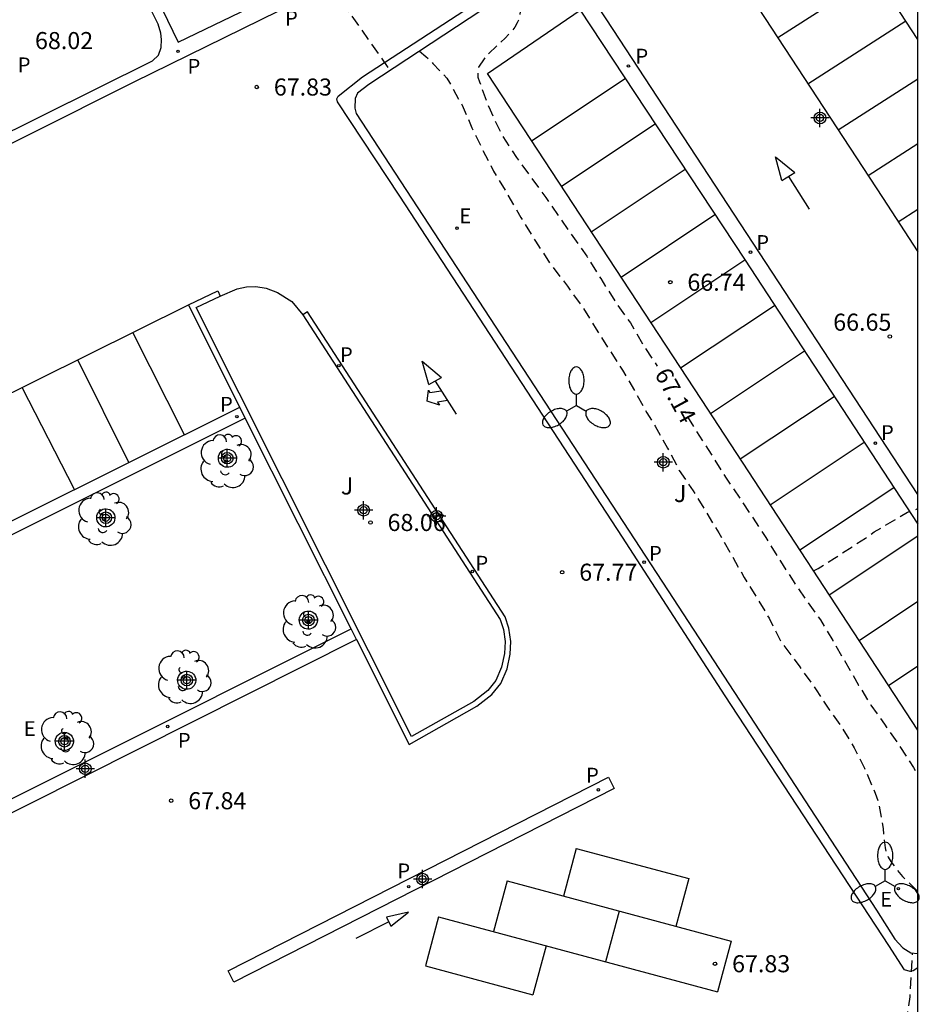
# Model space of a CAD drawing. Units: metres. Extents: x 579243 to 579594, y 4795290 to 4795540.
# Drawn here: x 579555 to 579594, y 4795353 to 4795396 of the extents above; entities that cross this region are included whole.
import ezdxf

# ---------------------------------------------------------------- set-up
doc = ezdxf.new("R2010")
doc.units = ezdxf.units.M
doc.header["$MEASUREMENT"] = 0
doc.linetypes.add('TRAZOS_NORMALES', pattern=[0.75, 0.5, -0.25])
for name, color, linetype in [('010106', 9, 'Continuous'), ('020194', 31, 'TRAZOS_NORMALES'), ('020195', 30, 'TRAZOS_NORMALES'), ('020204', 9, 'Continuous'), ('020307', 24, 'Continuous'), ('020308', 9, 'Continuous'), ('060108', 9, 'Continuous'), ('060119', 9, 'Continuous'), ('060134', 9, 'Continuous'), ('100101', 9, 'Continuous'), ('100105', 3, 'Continuous'), ('100116', 71, 'Continuous'), ('100202', 3, 'Continuous'), ('100302', 7, 'Continuous'), ('210203', 4, 'Continuous'), ('210205', 4, 'Continuous'), ('210301', 9, 'Continuous'), ('210303', 4, 'Continuous'), ('210305', 4, 'Continuous'), ('220207', 9, 'Continuous'), ('220307', 9, 'Continuous'), ('250205', 9, 'Continuous'), ('260101', 9, 'Continuous'), ('Centroides', 1, 'Continuous')]:
    doc.layers.add(name, color=color, linetype=linetype)
doc.styles.add('ARIAL', font='arial.ttf', dxfattribs={"height": 1})
doc.styles.add('ARIALI', font='ariali.ttf', dxfattribs={"height": 1})
doc.styles.add('ROMANS', font='romans__.ttf', dxfattribs={"height": 1})

# ---------------------------------------------------------------- blocks, each defined once
blk = doc.blocks.new('COTAPU')
blk.add_circle((0, 0), 0.075)
blk = doc.blocks.new('ARBOL')
blk.add_circle((0, 0), 0.0587)
for centre, radius, start, end in [((-0.564, 0.381), 0.532, 92.28, 254.58), ((-0.28, 0.855), 0.3, 359.2878, 173.6078), ((0.097, 0.97), 0.21, 23.1565, 160.4665), ((0.438, 0.881), 0.24, 301.578, 139.328), ((0.656, 0.288), 0.443, 319.8556, 114.7656), ((-0.091, 0.321), 0.12, 119.14, 310.56), ((0.819, -0.249), 0.383, 235.5275, 62.0275), ((-0.556, -0.339), 0.555, 142.64, 266.54), ((-0.039, -0.384), 0.21, 189.64, 323.88), ((0.299, -0.624), 0.532, 224.67, 0.24), ((-0.301, -0.676), 0.45, 213.78, 295.32)]:
    blk.add_arc(centre, radius, start, end)
blk = doc.blocks.new('REGALU')
blk.add_circle((0, 0), 0.055)
blk = doc.blocks.new('FAROLM')
for q in [(0, 0.5), (0.433, -0.25), (-0.433, -0.25)]:
    blk.add_line((0, 0), q)
for points in [[(0, 0.5, 0.159986), (0.117, 0.538, 0.106322), (0.238, 0.675, 0.071006), (0.309, 0.858, 0.057309), (0.337, 1.099, 0.057309), (0.309, 1.339, 0.071006), (0.238, 1.522, 0.106322), (0.117, 1.659, 0.159986), (0, 1.697, 0.159986), (-0.117, 1.659, 0.106322), (-0.238, 1.522, 0.071006), (-0.309, 1.339, 0.057309), (-0.337, 1.099, 0.057309), (-0.309, 0.858, 0.071006), (-0.238, 0.675, 0.106322), (-0.117, 0.538, 0.159986)], [(-0.433, -0.25, 0.159986), (-0.525, -0.168, 0.106322), (-0.704, -0.131, 0.071006), (-0.898, -0.161, 0.057309), (-1.12, -0.258, 0.057309), (-1.315, -0.402, 0.071006), (-1.437, -0.555, 0.106322), (-1.495, -0.728, 0.159986), (-1.47, -0.849, 0.159986), (-1.378, -0.931, 0.106322), (-1.199, -0.967, 0.071006), (-1.005, -0.937, 0.057309), (-0.783, -0.841, 0.057309), (-0.588, -0.697, 0.071006), (-0.466, -0.544, 0.106322), (-0.408, -0.371, 0.159986)], [(0.433, -0.25, 0.159986), (0.408, -0.371, 0.106322), (0.466, -0.544, 0.071006), (0.588, -0.697, 0.057309), (0.783, -0.841, 0.057309), (1.005, -0.937, 0.071006), (1.199, -0.967, 0.106322), (1.378, -0.931, 0.159986), (1.47, -0.849, 0.159986), (1.495, -0.728, 0.106322), (1.437, -0.555, 0.071006), (1.315, -0.402, 0.057309), (1.12, -0.258, 0.057309), (0.898, -0.161, 0.071006), (0.704, -0.131, 0.106322), (0.525, -0.168, 0.159986)]]:
    blk.add_lwpolyline(points, format="xyb", close=True)
blk = doc.blocks.new('PLUVI3')
blk.add_circle((0, 0), 0.055)
blk = doc.blocks.new('PLUVI2')
blk.add_circle((0, 0), 0.055)
blk = doc.blocks.new('Centroide')
for points in [[(0.402, 0), (-0.402, 0)], [(0, -0.402), (0, 0.402)]]:
    blk.add_lwpolyline(points)
for radius in [0.256, 0.159]:
    blk.add_circle((0, 0), radius)

msp = doc.modelspace()

# ---------------------------------------------------------------- linework, layer by layer
at = {"layer": '010106'}
msp.add_lwpolyline([(579244.266, 4795290.261), (579594.256, 4795290.253), (579594.261, 4795540.246), (579244.271, 4795540.254)], close=True, dxfattribs=at)
at = {"layer": '020194', "flags": 128}
for points, elevation in [([(579568.083, 4795398.124), (579571.063, 4795393.908)], 67.64), ([(579572.353, 4795394.758), (579572.636, 4795394.522), (579572.948, 4795394.214), (579573.562, 4795393.574), (579573.672, 4795393.38), (579574.226, 4795392.38), (579574.662, 4795391.38), (579575.13, 4795390.406), (579575.614, 4795389.48), (579576.202, 4795388.5), (579576.812, 4795387.442), (579577.448, 4795386.402), (579578.098, 4795385.414), (579578.854, 4795384.422), (579579.547, 4795383.452), (579580.121, 4795382.532), (579580.679, 4795381.654), (579581.273, 4795380.726), (579581.831, 4795379.78), (579582.351, 4795378.848), (579582.705, 4795378.264), (579583.251, 4795377.306), (579583.771, 4795376.316), (579584.385, 4795375.426), (579584.931, 4795374.52), (579585.509, 4795373.574), (579586.061, 4795372.616), (579586.621, 4795371.616), (579587.183, 4795370.726), (579587.723, 4795369.82), (579588.233, 4795368.808), (579588.349, 4795368.644), (579589.073, 4795367.682), (579589.785, 4795366.676), (579590.345, 4795365.822), (579590.837, 4795365.152), (579591.449, 4795364.128), (579591.915, 4795363.226), (579592.379, 4795362.134), (579592.539, 4795361.682), (579592.723, 4795360.582), (579592.811, 4795359.726), (579592.873, 4795359.518), (579592.953, 4795359.322), (579593.061, 4795359.122), (579593.581, 4795358.462), (579594.257, 4795357.804)], 67.64), ([(579589.675, 4795371.902), (579589.875, 4795372.004), (579590.587, 4795372.46), (579591.579, 4795373.104), (579591.949, 4795373.34), (579592.337, 4795373.622), (579593.239, 4795374.154), (579593.793, 4795374.48), (579594.258, 4795374.641)], 66.64), ([(579589.097, 4795334.664), (579591.152, 4795342.717), (579592.242, 4795346.419), (579592.922, 4795348.319), (579593.554, 4795350.871), (579593.916, 4795353.185), (579594.016, 4795355.107)], 67.64)]:
    msp.add_lwpolyline(points, dxfattribs=dict(at, elevation=elevation))
at = {"layer": '020195', "elevation": 67.14, "flags": 128}
for points in [[(579576.641, 4795397.584), (579576.774, 4795397.23), (579576.806, 4795397.008), (579576.806, 4795396.788), (579576.74, 4795396.178), (579576.654, 4795395.996), (579576.54, 4795395.814), (579576.414, 4795395.648), (579576.12, 4795395.33), (579575.32, 4795394.576), (579575.19, 4795394.42), (579574.954, 4795394.044), (579574.918, 4795393.84), (579574.924, 4795393.618), (579574.992, 4795393.41), (579575.358, 4795392.394), (579575.454, 4795392.172), (579575.984, 4795391.054), (579576.612, 4795390.084), (579577.284, 4795389.174), (579577.9, 4795388.326), (579578.484, 4795387.468), (579579.098, 4795386.612), (579579.702, 4795385.746), (579580.321, 4795384.76), (579580.947, 4795383.754), (579581.621, 4795382.808), (579582.201, 4795381.812), (579582.801, 4795380.911)], [(579584.129, 4795378.676), (579584.501, 4795378.07), (579585.173, 4795377.038), (579585.827, 4795375.988), (579586.437, 4795375.092), (579587.017, 4795374.216), (579587.569, 4795373.376), (579588.213, 4795372.334), (579588.773, 4795371.464), (579589.367, 4795370.6), (579589.977, 4795369.754), (579590.511, 4795368.842), (579591.019, 4795367.97), (579591.653, 4795366.888), (579592.189, 4795366.002), (579592.785, 4795365.164), (579593.393, 4795364.294), (579594.059, 4795363.26), (579594.258, 4795362.93)]]:
    msp.add_lwpolyline(points, dxfattribs=at)
at = {"layer": '060108', "flags": 128}
for points in [[(579506.729, 4795367.512), (579531.528, 4795379.879), (579553.299, 4795390.702), (579560.619, 4795394.326), (579560.883, 4795394.578), (579560.999, 4795394.914), (579561.023, 4795395.274), (579560.995, 4795395.546), (579560.875, 4795395.946), (579560.439, 4795396.814), (579558.691, 4795400.306)], [(579564.463, 4795379.099), (579562.203, 4795383.602), (579563.494, 4795384.216), (579563.595, 4795383.99)], [(579567.227, 4795383.162), (579575.898, 4795369.775), (579576.042, 4795369.327), (579576.122, 4795368.795), (579576.09, 4795368.271), (579575.966, 4795367.671), (579575.714, 4795367.087), (579575.362, 4795366.643), (579574.738, 4795366.163), (579572.002, 4795364.619), (579562.535, 4795383.486), (579563.595, 4795383.99)], [(579569.588, 4795368.886), (579571.902, 4795364.275), (579574.876, 4795365.954), (579575.539, 4795366.464), (579575.93, 4795366.958), (579576.206, 4795367.595), (579576.338, 4795368.238), (579576.373, 4795368.806), (579576.286, 4795369.384), (579576.126, 4795369.883), (579567.437, 4795383.298), (579567.227, 4795383.162)], [(579540.087, 4795366.958), (579564.463, 4795379.099)], [(579564.701, 4795378.625), (579564.463, 4795379.099)], [(579564.701, 4795378.625), (579550.363, 4795371.447), (579538.059, 4795365.351), (579520.366, 4795356.514)], [(579569.353, 4795369.354), (579564.701, 4795378.625)], [(579550.054, 4795359.066), (579545.895, 4795356.976), (579545.638, 4795357.487), (579569.353, 4795369.354)], [(579569.588, 4795368.886), (579569.353, 4795369.354)], [(579569.588, 4795368.886), (579550.388, 4795359.234)]]:
    msp.add_lwpolyline(points, dxfattribs=at)
at = {"layer": '060119', "flags": 128}
msp.add_lwpolyline([(579563.595, 4795383.99), (579564.343, 4795384.31), (579564.759, 4795384.398), (579565.167, 4795384.402), (579565.623, 4795384.342), (579566.119, 4795384.142), (579566.739, 4795383.742), (579567.227, 4795383.162)], dxfattribs=at)
at = {"layer": '060134', "flags": 128}
for points in [[(579594.258, 4795375.27), (579592.614, 4795377.774), (579580.859, 4795395.702), (579571.435, 4795410.077), (579564.637, 4795420.513)], [(579594.257, 4795354.449), (579594.053, 4795354.315), (579593.909, 4795354.299), (579593.665, 4795354.363), (579592.977, 4795355.435), (579585.782, 4795366.414), (579581.27, 4795373.386), (579571.495, 4795388.378), (579568.755, 4795392.534), (579568.727, 4795392.654), (579568.787, 4795392.778), (579569.847, 4795393.622), (579575.943, 4795397.61), (579577.939, 4795398.994), (579575.571, 4795402.598), (579570.555, 4795399.298), (579567.079, 4795396.962), (579566.163, 4795396.506), (579559.799, 4795393.398), (579550.648, 4795388.798)], [(579559.175, 4795400.478), (579561.755, 4795395.146), (579565.679, 4795397.054)], [(579563.946, 4795354.315), (579580.661, 4795362.832), (579580.914, 4795362.335), (579564.199, 4795353.818), (579563.946, 4795354.315)]]:
    msp.add_lwpolyline(points, dxfattribs=at)
at = {"layer": '100101', "flags": 128}
for points in [[(579563.54, 4795376.721), (579563.521, 4795376.797), (579563.517, 4795376.875), (579563.528, 4795376.953), (579563.554, 4795377.027), (579563.594, 4795377.094), (579563.646, 4795377.152), (579563.709, 4795377.199), (579563.78, 4795377.233), (579563.856, 4795377.252), (579563.934, 4795377.256), (579564.012, 4795377.245), (579564.086, 4795377.219), (579564.153, 4795377.179), (579564.211, 4795377.127), (579564.258, 4795377.064), (579564.292, 4795376.993), (579564.311, 4795376.917), (579564.315, 4795376.839), (579564.304, 4795376.761), (579564.278, 4795376.687), (579564.238, 4795376.62), (579564.186, 4795376.562), (579564.123, 4795376.515), (579564.052, 4795376.481), (579563.976, 4795376.462), (579563.898, 4795376.458), (579563.82, 4795376.469), (579563.746, 4795376.495), (579563.679, 4795376.535), (579563.621, 4795376.587), (579563.574, 4795376.65), (579563.54, 4795376.721)], [(579558.196, 4795374.101), (579558.177, 4795374.177), (579558.173, 4795374.255), (579558.184, 4795374.333), (579558.21, 4795374.407), (579558.25, 4795374.474), (579558.302, 4795374.532), (579558.365, 4795374.579), (579558.436, 4795374.613), (579558.512, 4795374.632), (579558.59, 4795374.636), (579558.668, 4795374.625), (579558.742, 4795374.599), (579558.809, 4795374.559), (579558.867, 4795374.507), (579558.914, 4795374.444), (579558.948, 4795374.373), (579558.967, 4795374.297), (579558.971, 4795374.219), (579558.96, 4795374.141), (579558.934, 4795374.067), (579558.894, 4795374), (579558.842, 4795373.942), (579558.779, 4795373.895), (579558.708, 4795373.861), (579558.632, 4795373.842), (579558.554, 4795373.838), (579558.476, 4795373.849), (579558.402, 4795373.875), (579558.335, 4795373.915), (579558.277, 4795373.967), (579558.23, 4795374.03), (579558.196, 4795374.101)], [(579567.096, 4795369.605), (579567.077, 4795369.681), (579567.073, 4795369.759), (579567.084, 4795369.837), (579567.11, 4795369.911), (579567.15, 4795369.978), (579567.202, 4795370.036), (579567.265, 4795370.083), (579567.336, 4795370.117), (579567.412, 4795370.136), (579567.49, 4795370.14), (579567.568, 4795370.129), (579567.642, 4795370.103), (579567.709, 4795370.063), (579567.767, 4795370.011), (579567.814, 4795369.948), (579567.848, 4795369.877), (579567.867, 4795369.801), (579567.871, 4795369.723), (579567.86, 4795369.645), (579567.834, 4795369.571), (579567.793, 4795369.504), (579567.742, 4795369.446), (579567.679, 4795369.399), (579567.608, 4795369.365), (579567.532, 4795369.346), (579567.454, 4795369.342), (579567.376, 4795369.353), (579567.302, 4795369.379), (579567.235, 4795369.419), (579567.177, 4795369.471), (579567.13, 4795369.534), (579567.096, 4795369.605)], [(579561.752, 4795366.961), (579561.733, 4795367.037), (579561.729, 4795367.115), (579561.74, 4795367.193), (579561.766, 4795367.267), (579561.806, 4795367.334), (579561.858, 4795367.392), (579561.921, 4795367.439), (579561.992, 4795367.473), (579562.068, 4795367.492), (579562.146, 4795367.496), (579562.224, 4795367.485), (579562.298, 4795367.459), (579562.365, 4795367.419), (579562.423, 4795367.367), (579562.47, 4795367.304), (579562.504, 4795367.233), (579562.523, 4795367.157), (579562.527, 4795367.079), (579562.516, 4795367.001), (579562.49, 4795366.927), (579562.45, 4795366.86), (579562.398, 4795366.802), (579562.335, 4795366.755), (579562.264, 4795366.721), (579562.188, 4795366.702), (579562.11, 4795366.698), (579562.032, 4795366.709), (579561.958, 4795366.735), (579561.891, 4795366.775), (579561.833, 4795366.827), (579561.786, 4795366.89), (579561.752, 4795366.961)], [(579556.376, 4795364.273), (579556.357, 4795364.349), (579556.353, 4795364.427), (579556.364, 4795364.505), (579556.39, 4795364.579), (579556.43, 4795364.646), (579556.482, 4795364.704), (579556.545, 4795364.751), (579556.616, 4795364.785), (579556.692, 4795364.804), (579556.77, 4795364.808), (579556.848, 4795364.797), (579556.922, 4795364.771), (579556.989, 4795364.731), (579557.047, 4795364.679), (579557.094, 4795364.616), (579557.128, 4795364.545), (579557.147, 4795364.469), (579557.151, 4795364.391), (579557.14, 4795364.313), (579557.114, 4795364.239), (579557.074, 4795364.172), (579557.022, 4795364.114), (579556.959, 4795364.067), (579556.888, 4795364.033), (579556.812, 4795364.014), (579556.734, 4795364.01), (579556.656, 4795364.021), (579556.582, 4795364.047), (579556.515, 4795364.087), (579556.457, 4795364.139), (579556.41, 4795364.202), (579556.376, 4795364.273)]]:
    msp.add_lwpolyline(points, dxfattribs=at)
at = {"layer": '100105', "flags": 128}
msp.add_lwpolyline([(579594.258, 4795395.268), (579592.978, 4795397.225), (579583.075, 4795412.377), (579573.848, 4795426.457), (579564.637, 4795420.513)], dxfattribs=at)
at = {"layer": '100116', "flags": 128}
msp.add_lwpolyline([(579594.258, 4795364.903), (579584.742, 4795379.434), (579575.339, 4795393.77), (579579.411, 4795396.558), (579579.103, 4795397.118), (579578.863, 4795397.438), (579578.447, 4795397.778), (579577.995, 4795397.962), (579577.559, 4795398.026), (579577.275, 4795398.002), (579570.131, 4795393.294), (579569.631, 4795392.906), (579569.535, 4795392.678), (579569.515, 4795392.25), (579569.571, 4795392.014), (579583.506, 4795370.694), (579592.438, 4795356.995), (579593.245, 4795355.715), (579593.597, 4795355.327), (579593.941, 4795355.115), (579594.257, 4795355.082)], dxfattribs=at)
at = {"layer": '260101', "flags": 128}
for points in [[(579569.509, 4795423.657), (579581.495, 4795405.445), (579592.702, 4795388.314), (579594.258, 4795385.931)], [(579588.094, 4795395.357), (579592.395, 4795398.117)], [(579579.411, 4795396.558), (579586.634, 4795385.61), (579594.258, 4795373.953)], [(579589.424, 4795393.324), (579593.725, 4795396.084)], [(579577.283, 4795390.806), (579581.397, 4795393.548)], [(579590.754, 4795391.292), (579594.258, 4795393.541)], [(579578.591, 4795388.813), (579582.71, 4795391.558)], [(579592.065, 4795389.287), (579594.258, 4795390.695)], [(579588.282, 4795389.062), (579587.994, 4795390.114), (579588.85, 4795389.418)], [(579579.903, 4795386.812), (579584.027, 4795389.56)], [(579588.282, 4795389.062), (579588.85, 4795389.418)], [(579588.566, 4795389.24), (579589.478, 4795387.81)], [(579593.395, 4795387.253), (579594.258, 4795387.807)], [(579581.21, 4795384.818), (579585.34, 4795387.57)], [(579582.516, 4795382.827), (579586.652, 4795385.583)], [(579537.865, 4795371.511), (579562.203, 4795383.602)], [(579583.829, 4795380.826), (579587.961, 4795383.58)], [(579562.033, 4795377.889), (579559.754, 4795382.386)], [(579585.139, 4795378.828), (579589.269, 4795381.58)], [(579559.581, 4795376.667), (579557.345, 4795381.189)], [(579572.767, 4795380.094), (579572.467, 4795381.13), (579573.323, 4795380.402)], [(579572.767, 4795380.094), (579573.323, 4795380.402)], [(579573.045, 4795380.248), (579573.967, 4795378.794)], [(579557.191, 4795375.477), (579554.898, 4795379.974)], [(579573.587, 4795379.394), (579573.143, 4795379.322), (579573.231, 4795379.186), (579572.699, 4795379.366), (579572.755, 4795379.854), (579572.811, 4795379.742), (579573.312, 4795379.827)], [(579586.449, 4795376.827), (579590.579, 4795379.578)], [(579587.767, 4795374.815), (579591.895, 4795377.565)], [(579589.068, 4795372.828), (579593.195, 4795375.578)], [(579590.361, 4795370.853), (579594.258, 4795373.45)], [(579591.675, 4795368.848), (579594.258, 4795370.569)], [(579592.969, 4795366.872), (579594.258, 4795367.731)], [(579579.242, 4795359.706), (579578.677, 4795357.607)], [(579579.242, 4795359.706), (579584.186, 4795358.375)], [(579576.21, 4795358.271), (579575.611, 4795356.048)], [(579576.21, 4795358.271), (579586.045, 4795355.622)], [(579584.186, 4795358.375), (579583.62, 4795356.275)], [(579571.097, 4795356.292), (579571.866, 4795356.907), (579570.911, 4795356.685), (579571.097, 4795356.292)], [(579581.135, 4795356.945), (579580.536, 4795354.722)], [(579571.01, 4795356.475), (579569.558, 4795355.749)], [(579573.194, 4795356.699), (579572.614, 4795354.547)], [(579573.194, 4795356.699), (579585.446, 4795353.399)], [(579586.045, 4795355.622), (579585.446, 4795353.399)], [(579577.917, 4795355.427), (579577.334, 4795353.263)], [(579572.614, 4795354.547), (579577.334, 4795353.263)]]:
    msp.add_lwpolyline(points, dxfattribs=at)

# ---------------------------------------------------------------- block references
at = {"layer": '020204', "rotation": 359.9987685839998}
for p in [(579565.204, 4795393.178, 67.832), (579583.377, 4795384.594, 66.736), (579593.021, 4795382.21, 66.652), (579570.202, 4795374.033, 68.062), (579578.625, 4795371.846, 67.77), (579561.444, 4795361.801, 67.842), (579585.341, 4795354.633, 67.828)]:
    msp.add_blockref('COTAPU', p, dxfattribs=at)
at = {"layer": '100202', "rotation": 359.9987685839998}
for p in [(579563.859, 4795376.727), (579558.479, 4795374.187), (579567.471, 4795369.671), (579561.995, 4795367.235), (579556.839, 4795364.547)]:
    msp.add_blockref('ARBOL', p, dxfattribs=at)
at = {"layer": '210203', "rotation": 359.9987685839998}
msp.add_blockref('PLUVI2', (579574.674, 4795371.879, 67.829), dxfattribs=at)
at = {"layer": '210205', "rotation": 359.9987685839998}
for p in [(579561.744, 4795394.746, 67.827), (579581.537, 4795394.105, 66.723), (579586.898, 4795385.918, 66.625), (579568.809, 4795380.931, 67.797), (579564.332, 4795378.685, 67.892), (579592.386, 4795377.522, 66.581), (579582.225, 4795372.287, 67.669), (579561.291, 4795365.063, 67.74), (579580.217, 4795362.277, 67.653), (579571.882, 4795358.019, 67.699)]:
    msp.add_blockref('PLUVI3', p, dxfattribs=at)
at = {"layer": '220207', "rotation": 359.9987685839998}
for p in [(579574.004, 4795386.973, 67.891), (579593.398, 4795357.937, 67.703)]:
    msp.add_blockref('REGALU', p, dxfattribs=at)
at = {"layer": '250205', "rotation": 359.9987685839998}
for p in [(579579.25, 4795379.174), (579592.818, 4795358.283), (579592.818, 4795358.283)]:
    msp.add_blockref('FAROLM', p, dxfattribs=at)
at = {"layer": 'Centroides', "rotation": 359.9987685839998}
for p in [(579589.954, 4795391.817), (579563.905, 4795376.861), (579583.069, 4795376.681), (579558.57, 4795374.242), (579569.9, 4795374.571), (579573.107, 4795374.311), (579567.475, 4795369.742), (579562.132, 4795367.103), (579556.755, 4795364.414), (579557.671, 4795363.204), (579572.489, 4795358.355)]:
    msp.add_blockref('Centroide', p, dxfattribs=at)

# ---------------------------------------------------------------- texts
at = {"layer": '020307', "style": 'ARIALI'}
msp.add_text('67.14', height=0.75, rotation=298.5478, dxfattribs=at).set_placement((579582.668, 4795380.564))
at = {"layer": '020308', "style": 'ARIAL'}
for s, p in [('68.02', (579555.46, 4795394.845)), ('67.83', (579565.954, 4795392.803)), ('66.74', (579584.127, 4795384.219)), ('66.65', (579590.534, 4795382.464)), ('68.06', (579570.951, 4795373.658)), ('67.77', (579579.375, 4795371.471)), ('67.84', (579562.193, 4795361.426)), ('67.83', (579586.091, 4795354.258))]:
    msp.add_text(s, height=0.75, rotation=359.9988, dxfattribs=at).set_placement(p)
at = {"layer": '100302', "style": 'ARIAL'}
for p in [(579568.899, 4795375.262), (579583.538, 4795374.931)]:
    msp.add_text('J', height=0.75, rotation=359.9988, dxfattribs=at).set_placement(p)
at = {"layer": '210301', "style": 'ROMANS'}
msp.add_text('P', height=0.65, rotation=359.9988, dxfattribs=at).set_placement((579554.701, 4795393.828))
at = {"layer": '210303', "style": 'ROMANS'}
msp.add_text('P', height=0.65, rotation=359.9988, dxfattribs=at).set_placement((579574.813, 4795371.917))
at = {"layer": '210305', "style": 'ROMANS'}
for p in [(579566.446, 4795395.883), (579581.843, 4795394.211), (579562.164, 4795393.762), (579587.155, 4795386.017), (579568.86, 4795381.086), (579563.591, 4795378.905), (579592.635, 4795377.661), (579582.44, 4795372.351), (579561.736, 4795364.129), (579579.674, 4795362.599), (579571.383, 4795358.391)]:
    msp.add_text('P', height=0.65, rotation=359.9988, dxfattribs=at).set_placement(p)
at = {"layer": '220307', "style": 'ROMANS'}
for p in [(579574.104, 4795387.188), (579554.966, 4795364.646), (579592.597, 4795357.141)]:
    msp.add_text('E', height=0.65, rotation=359.9988, dxfattribs=at).set_placement(p)

doc.saveas('drawing.dxf')
